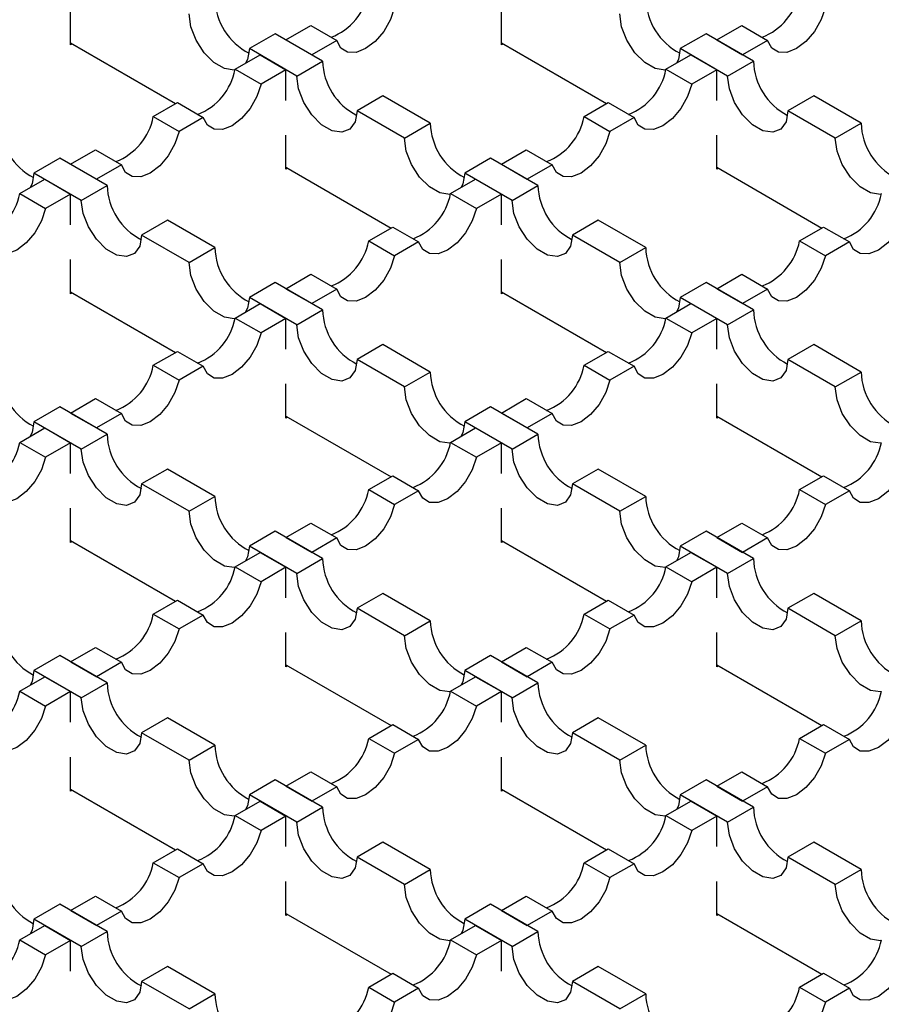
# Model space of a CAD drawing. Units: millimetres. Extents: x 0 to 420, y 0 to 297.
# Drawn here: x 108 to 122, y 78 to 95 of the extents above; entities that cross this region are included whole.
import ezdxf

# ---------------------------------------------------------------- set-up
doc = ezdxf.new("R2010")
doc.units = ezdxf.units.MM

msp = doc.modelspace()

# ---------------------------------------------------------------- linework, layer by layer
at = {"color": 7, "linetype": 'Continuous', "lineweight": 25}
for p, q in [((108.5854, 94.1068), (108.5854, 94.6668)), ((115.6564, 94.1068), (115.6564, 94.6668)), ((112.1209, 94.1887), (112.5305, 94.4251)), ((112.5305, 94.4251), (112.9547, 94.1802)), ((119.192, 94.1887), (119.6015, 94.4251)), ((119.6015, 94.4251), (120.0258, 94.1802)), ((111.9441, 94.2908), (111.5199, 94.0458)), ((112.722, 93.8417), (111.9441, 94.2908)), ((119.0152, 94.2908), (118.5909, 94.0458)), ((119.793, 93.8417), (119.0152, 94.2908)), ((108.5854, 94.1395), (110.3105, 93.1436)), ((108.6137, 94.1231), (108.5854, 94.1068)), ((112.2977, 93.5968), (111.5199, 94.0458)), ((112.1209, 94.1887), (112.5452, 93.9438)), ((112.9547, 94.1802), (112.5452, 93.9438)), ((115.6564, 94.1395), (117.3816, 93.1436)), ((115.6847, 94.1231), (115.6564, 94.1068)), ((119.3688, 93.5968), (118.5909, 94.0458)), ((119.192, 94.1887), (119.6162, 93.9438)), ((120.0258, 94.1802), (119.6162, 93.9438)), ((111.2871, 93.7074), (111.6966, 93.9438)), ((111.6966, 93.9438), (112.1209, 93.6989)), ((118.3582, 93.7074), (118.7677, 93.9438)), ((118.7677, 93.9438), (119.192, 93.6989)), ((112.2977, 93.5968), (112.722, 93.8417)), ((119.3688, 93.5968), (119.793, 93.8417)), ((111.2871, 93.7074), (111.7114, 93.4624)), ((112.1209, 93.6989), (111.7114, 93.4624)), ((112.1209, 93.196), (112.1209, 93.6989)), ((118.3582, 93.7074), (118.7824, 93.4624)), ((119.192, 93.6989), (118.7824, 93.4624)), ((119.192, 93.196), (119.192, 93.6989)), ((113.7119, 93.2702), (113.2876, 93.0253)), ((114.4897, 92.8212), (113.7119, 93.2702)), ((120.783, 93.2702), (120.3587, 93.0253)), ((121.5608, 92.8212), (120.783, 93.2702)), ((109.9436, 92.9318), (110.3384, 93.1597)), ((110.3384, 93.1597), (110.7627, 92.9148)), ((117.0147, 92.9318), (117.4095, 93.1597)), ((117.4095, 93.1597), (117.8338, 92.9148)), ((109.9436, 92.9318), (110.3679, 92.6868)), ((110.7627, 92.9148), (110.3679, 92.6868)), ((114.0655, 92.5763), (113.2876, 93.0253)), ((117.0147, 92.9318), (117.4389, 92.6868)), ((117.8338, 92.9148), (117.4389, 92.6868)), ((121.1365, 92.5763), (120.3587, 93.0253)), ((114.0655, 92.5763), (114.4897, 92.8212)), ((121.1365, 92.5763), (121.5608, 92.8212)), ((112.1209, 92.0658), (112.1209, 92.6258)), ((119.192, 92.0658), (119.192, 92.6258)), ((108.5854, 92.1477), (108.9949, 92.3841)), ((108.9949, 92.3841), (109.4192, 92.1392)), ((115.6564, 92.1477), (116.066, 92.3841)), ((116.066, 92.3841), (116.4903, 92.1392)), ((108.4086, 92.2497), (107.9843, 92.0048)), ((109.1864, 91.8007), (108.4086, 92.2497)), ((108.5854, 92.1477), (109.0096, 91.9028)), ((109.4192, 92.1392), (109.0096, 91.9028)), ((115.4797, 92.2497), (115.0554, 92.0048)), ((116.2575, 91.8007), (115.4797, 92.2497)), ((115.6564, 92.1477), (116.0807, 91.9028)), ((116.4903, 92.1392), (116.0807, 91.9028)), ((108.7622, 91.5558), (107.9843, 92.0048)), ((112.1209, 92.0984), (113.846, 91.1025)), ((112.1492, 92.0821), (112.1209, 92.0658)), ((115.8332, 91.5558), (115.0554, 92.0048)), ((119.192, 92.0984), (120.9171, 91.1025)), ((119.2203, 92.0821), (119.192, 92.0658)), ((107.7516, 91.6663), (108.1611, 91.9028)), ((108.1611, 91.9028), (108.5854, 91.6578)), ((108.7622, 91.5558), (109.1864, 91.8007)), ((114.8226, 91.6663), (115.2322, 91.9028)), ((115.2322, 91.9028), (115.6564, 91.6578)), ((115.8332, 91.5558), (116.2575, 91.8007)), ((107.7516, 91.6663), (108.1758, 91.4214)), ((108.5854, 91.6578), (108.1758, 91.4214)), ((108.5854, 91.155), (108.5854, 91.6578)), ((114.8226, 91.6663), (115.2469, 91.4214)), ((115.6564, 91.6578), (115.2469, 91.4214)), ((115.6564, 91.155), (115.6564, 91.6578)), ((110.1764, 91.2292), (109.7521, 90.9843)), ((110.9542, 90.7802), (110.1764, 91.2292)), ((117.2474, 91.2292), (116.8232, 90.9843)), ((118.0253, 90.7802), (117.2474, 91.2292)), ((110.5299, 90.5353), (109.7521, 90.9843)), ((113.4791, 90.8907), (113.874, 91.1187)), ((113.874, 91.1187), (114.2982, 90.8737)), ((117.601, 90.5353), (116.8232, 90.9843)), ((120.5502, 90.8907), (120.945, 91.1187)), ((120.945, 91.1187), (121.3693, 90.8737)), ((113.4791, 90.8907), (113.9034, 90.6458)), ((114.2982, 90.8737), (113.9034, 90.6458)), ((120.5502, 90.8907), (120.9745, 90.6458)), ((121.3693, 90.8737), (120.9745, 90.6458)), ((110.5299, 90.5353), (110.9542, 90.7802)), ((117.601, 90.5353), (118.0253, 90.7802)), ((108.5854, 90.0248), (108.5854, 90.5847)), ((115.6564, 90.0248), (115.6564, 90.5847)), ((112.1209, 90.1067), (112.5305, 90.3431)), ((112.5305, 90.3431), (112.9547, 90.0982)), ((119.192, 90.1067), (119.6015, 90.3431)), ((119.6015, 90.3431), (120.0258, 90.0982)), ((111.9441, 90.2087), (111.5199, 89.9638)), ((112.722, 89.7597), (111.9441, 90.2087)), ((119.0152, 90.2087), (118.5909, 89.9638)), ((119.793, 89.7597), (119.0152, 90.2087)), ((108.5854, 90.0574), (110.3105, 89.0615)), ((108.6137, 90.0411), (108.5854, 90.0248)), ((112.1209, 90.1067), (112.5452, 89.8617)), ((112.9547, 90.0982), (112.5452, 89.8617)), ((115.6564, 90.0574), (117.3816, 89.0615)), ((115.6847, 90.0411), (115.6564, 90.0248)), ((119.192, 90.1067), (119.6162, 89.8617)), ((120.0258, 90.0982), (119.6162, 89.8617)), ((111.2871, 89.6253), (111.6966, 89.8617)), ((112.2977, 89.5148), (111.5199, 89.9638)), ((111.6966, 89.8617), (112.1209, 89.6168)), ((118.3582, 89.6253), (118.7677, 89.8617)), ((119.3688, 89.5148), (118.5909, 89.9638)), ((118.7677, 89.8617), (119.192, 89.6168)), ((112.2977, 89.5148), (112.722, 89.7597)), ((119.3688, 89.5148), (119.793, 89.7597)), ((111.2871, 89.6253), (111.7114, 89.3804)), ((112.1209, 89.6168), (111.7114, 89.3804)), ((112.1209, 89.114), (112.1209, 89.6168)), ((118.3582, 89.6253), (118.7824, 89.3804)), ((119.192, 89.6168), (118.7824, 89.3804)), ((119.192, 89.114), (119.192, 89.6168)), ((109.9436, 88.8497), (110.3384, 89.0777)), ((110.3384, 89.0777), (110.7627, 88.8327)), ((113.7119, 89.1882), (113.2876, 88.9433)), ((114.4897, 88.7392), (113.7119, 89.1882)), ((117.0147, 88.8497), (117.4095, 89.0777)), ((117.4095, 89.0777), (117.8338, 88.8327)), ((120.783, 89.1882), (120.3587, 88.9433)), ((121.5608, 88.7392), (120.783, 89.1882)), ((114.0655, 88.4943), (113.2876, 88.9433)), ((121.1365, 88.4943), (120.3587, 88.9433)), ((109.9436, 88.8497), (110.3679, 88.6048)), ((110.7627, 88.8327), (110.3679, 88.6048)), ((114.0655, 88.4943), (114.4897, 88.7392)), ((117.0147, 88.8497), (117.4389, 88.6048)), ((117.8338, 88.8327), (117.4389, 88.6048)), ((121.1365, 88.4943), (121.5608, 88.7392)), ((112.1209, 87.9837), (112.1209, 88.5437)), ((119.192, 87.9837), (119.192, 88.5437)), ((108.5854, 88.0656), (108.9949, 88.3021)), ((108.9949, 88.3021), (109.4192, 88.0571)), ((115.6564, 88.0656), (116.066, 88.3021)), ((116.066, 88.3021), (116.4903, 88.0571)), ((108.4086, 88.1677), (107.9843, 87.9228)), ((109.1864, 87.7187), (108.4086, 88.1677)), ((115.4797, 88.1677), (115.0554, 87.9228)), ((116.2575, 87.7187), (115.4797, 88.1677)), ((108.7622, 87.4737), (107.9843, 87.9228)), ((108.5854, 88.0656), (109.0096, 87.8207)), ((109.4192, 88.0571), (109.0096, 87.8207)), ((112.1209, 88.0164), (113.846, 87.0205)), ((112.1492, 88.0001), (112.1209, 87.9837)), ((115.8332, 87.4737), (115.0554, 87.9228)), ((115.6564, 88.0656), (116.0807, 87.8207)), ((116.4903, 88.0571), (116.0807, 87.8207)), ((119.192, 88.0164), (120.9171, 87.0205)), ((119.2203, 88.0001), (119.192, 87.9837)), ((107.7516, 87.5843), (108.1611, 87.8207)), ((108.1611, 87.8207), (108.5854, 87.5758)), ((114.8226, 87.5843), (115.2322, 87.8207)), ((115.2322, 87.8207), (115.6564, 87.5758)), ((107.7516, 87.5843), (108.1758, 87.3394)), ((108.7622, 87.4737), (109.1864, 87.7187)), ((114.8226, 87.5843), (115.2469, 87.3394)), ((115.8332, 87.4737), (116.2575, 87.7187)), ((108.5854, 87.5758), (108.1758, 87.3394)), ((108.5854, 87.073), (108.5854, 87.5758)), ((115.6564, 87.5758), (115.2469, 87.3394)), ((115.6564, 87.073), (115.6564, 87.5758)), ((110.1764, 87.1472), (109.7521, 86.9023)), ((110.9542, 86.6982), (110.1764, 87.1472)), ((117.2474, 87.1472), (116.8232, 86.9023)), ((118.0253, 86.6982), (117.2474, 87.1472)), ((113.4791, 86.8087), (113.874, 87.0366)), ((113.874, 87.0366), (114.2982, 86.7917)), ((120.5502, 86.8087), (120.945, 87.0366)), ((120.945, 87.0366), (121.3693, 86.7917)), ((110.5299, 86.4532), (109.7521, 86.9023)), ((113.4791, 86.8087), (113.9034, 86.5638)), ((114.2982, 86.7917), (113.9034, 86.5638)), ((117.601, 86.4532), (116.8232, 86.9023)), ((120.5502, 86.8087), (120.9745, 86.5638)), ((121.3693, 86.7917), (120.9745, 86.5638)), ((110.5299, 86.4532), (110.9542, 86.6982)), ((117.601, 86.4532), (118.0253, 86.6982)), ((108.5854, 85.9427), (108.5854, 86.5027)), ((115.6564, 85.9427), (115.6564, 86.5027)), ((112.1209, 86.0246), (112.5305, 86.261)), ((112.5305, 86.261), (112.9547, 86.0161)), ((119.192, 86.0246), (119.6015, 86.261)), ((119.6015, 86.261), (120.0258, 86.0161)), ((108.5854, 85.9754), (110.3105, 84.9795)), ((111.9441, 86.1267), (111.5199, 85.8817)), ((112.722, 85.6776), (111.9441, 86.1267)), ((112.1209, 86.0246), (112.5452, 85.7797)), ((112.9547, 86.0161), (112.5452, 85.7797)), ((115.6564, 85.9754), (117.3816, 84.9795)), ((119.0152, 86.1267), (118.5909, 85.8817)), ((119.793, 85.6776), (119.0152, 86.1267)), ((119.192, 86.0246), (119.6162, 85.7797)), ((120.0258, 86.0161), (119.6162, 85.7797)), ((108.6137, 85.959), (108.5854, 85.9427)), ((112.2977, 85.4327), (111.5199, 85.8817)), ((115.6847, 85.959), (115.6564, 85.9427)), ((119.3688, 85.4327), (118.5909, 85.8817)), ((111.2871, 85.5433), (111.6966, 85.7797)), ((111.6966, 85.7797), (112.1209, 85.5348)), ((112.2977, 85.4327), (112.722, 85.6776)), ((118.3582, 85.5433), (118.7677, 85.7797)), ((118.7677, 85.7797), (119.192, 85.5348)), ((119.3688, 85.4327), (119.793, 85.6776)), ((111.2871, 85.5433), (111.7114, 85.2984)), ((112.1209, 85.5348), (111.7114, 85.2984)), ((112.1209, 85.0319), (112.1209, 85.5348)), ((118.3582, 85.5433), (118.7824, 85.2984)), ((119.192, 85.5348), (118.7824, 85.2984)), ((119.192, 85.0319), (119.192, 85.5348)), ((113.7119, 85.1062), (113.2876, 84.8612)), ((114.4897, 84.6571), (113.7119, 85.1062)), ((120.783, 85.1062), (120.3587, 84.8612)), ((121.5608, 84.6571), (120.783, 85.1062)), ((109.9436, 84.7677), (110.3384, 84.9956)), ((110.3384, 84.9956), (110.7627, 84.7507)), ((114.0655, 84.4122), (113.2876, 84.8612)), ((117.0147, 84.7677), (117.4095, 84.9956)), ((117.4095, 84.9956), (117.8338, 84.7507)), ((121.1365, 84.4122), (120.3587, 84.8612)), ((109.9436, 84.7677), (110.3679, 84.5228)), ((110.7627, 84.7507), (110.3679, 84.5228)), ((117.0147, 84.7677), (117.4389, 84.5228)), ((117.8338, 84.7507), (117.4389, 84.5228)), ((114.0655, 84.4122), (114.4897, 84.6571)), ((121.1365, 84.4122), (121.5608, 84.6571)), ((112.1209, 83.9017), (112.1209, 84.4617)), ((119.192, 83.9017), (119.192, 84.4617)), ((108.5854, 83.9836), (108.9949, 84.22)), ((108.9949, 84.22), (109.4192, 83.9751)), ((115.6564, 83.9836), (116.066, 84.22)), ((116.066, 84.22), (116.4903, 83.9751)), ((108.4086, 84.0857), (107.9843, 83.8407)), ((109.1864, 83.6366), (108.4086, 84.0857)), ((115.4797, 84.0857), (115.0554, 83.8407)), ((116.2575, 83.6366), (115.4797, 84.0857)), ((108.5854, 83.9836), (109.0096, 83.7387)), ((109.4192, 83.9751), (109.0096, 83.7387)), ((112.1209, 83.9344), (113.846, 82.9385)), ((112.1492, 83.918), (112.1209, 83.9017)), ((115.6564, 83.9836), (116.0807, 83.7387)), ((116.4903, 83.9751), (116.0807, 83.7387)), ((119.192, 83.9344), (120.9171, 82.9385)), ((119.2203, 83.918), (119.192, 83.9017)), ((107.7516, 83.5023), (108.1611, 83.7387)), ((108.7622, 83.3917), (107.9843, 83.8407)), ((108.1611, 83.7387), (108.5854, 83.4938)), ((114.8226, 83.5023), (115.2322, 83.7387)), ((115.8332, 83.3917), (115.0554, 83.8407)), ((115.2322, 83.7387), (115.6564, 83.4938)), ((108.7622, 83.3917), (109.1864, 83.6366)), ((115.8332, 83.3917), (116.2575, 83.6366)), ((107.7516, 83.5023), (108.1758, 83.2573)), ((108.5854, 83.4938), (108.1758, 83.2573)), ((108.5854, 82.9909), (108.5854, 83.4938)), ((114.8226, 83.5023), (115.2469, 83.2573)), ((115.6564, 83.4938), (115.2469, 83.2573)), ((115.6564, 82.9909), (115.6564, 83.4938)), ((110.1764, 83.0651), (109.7521, 82.8202)), ((110.9542, 82.6161), (110.1764, 83.0651)), ((117.2474, 83.0651), (116.8232, 82.8202)), ((118.0253, 82.6161), (117.2474, 83.0651)), ((113.4791, 82.7267), (113.874, 82.9546)), ((113.874, 82.9546), (114.2982, 82.7097)), ((120.5502, 82.7267), (120.945, 82.9546)), ((120.945, 82.9546), (121.3693, 82.7097)), ((110.5299, 82.3712), (109.7521, 82.8202)), ((117.601, 82.3712), (116.8232, 82.8202)), ((110.5299, 82.3712), (110.9542, 82.6161)), ((113.4791, 82.7267), (113.9034, 82.4817)), ((114.2982, 82.7097), (113.9034, 82.4817)), ((117.601, 82.3712), (118.0253, 82.6161)), ((120.5502, 82.7267), (120.9745, 82.4817)), ((121.3693, 82.7097), (120.9745, 82.4817)), ((108.5854, 81.8607), (108.5854, 82.4207)), ((115.6564, 81.8607), (115.6564, 82.4207)), ((112.1209, 81.9426), (112.5305, 82.179)), ((112.5305, 82.179), (112.9547, 81.9341)), ((119.192, 81.9426), (119.6015, 82.179)), ((119.6015, 82.179), (120.0258, 81.9341)), ((111.9441, 82.0446), (111.5199, 81.7997)), ((112.722, 81.5956), (111.9441, 82.0446)), ((112.1209, 81.9426), (112.5452, 81.6977)), ((112.9547, 81.9341), (112.5452, 81.6977)), ((119.0152, 82.0446), (118.5909, 81.7997)), ((119.793, 81.5956), (119.0152, 82.0446)), ((119.192, 81.9426), (119.6162, 81.6977)), ((120.0258, 81.9341), (119.6162, 81.6977)), ((108.5854, 81.8933), (110.3105, 80.8974)), ((108.6137, 81.877), (108.5854, 81.8607)), ((112.2977, 81.3507), (111.5199, 81.7997)), ((115.6564, 81.8933), (117.3816, 80.8974)), ((115.6847, 81.877), (115.6564, 81.8607)), ((119.3688, 81.3507), (118.5909, 81.7997)), ((111.2871, 81.4612), (111.6966, 81.6977)), ((111.6966, 81.6977), (112.1209, 81.4527)), ((118.3582, 81.4612), (118.7677, 81.6977)), ((118.7677, 81.6977), (119.192, 81.4527)), ((111.2871, 81.4612), (111.7114, 81.2163)), ((112.1209, 81.4527), (111.7114, 81.2163)), ((112.1209, 80.9499), (112.1209, 81.4527)), ((112.2977, 81.3507), (112.722, 81.5956)), ((118.3582, 81.4612), (118.7824, 81.2163)), ((119.192, 81.4527), (118.7824, 81.2163)), ((119.192, 80.9499), (119.192, 81.4527)), ((119.3688, 81.3507), (119.793, 81.5956)), ((113.7119, 81.0241), (113.2876, 80.7792)), ((114.4897, 80.5751), (113.7119, 81.0241)), ((120.783, 81.0241), (120.3587, 80.7792)), ((121.5608, 80.5751), (120.783, 81.0241)), ((109.9436, 80.6856), (110.3384, 80.9136)), ((110.3384, 80.9136), (110.7627, 80.6686)), ((117.0147, 80.6856), (117.4095, 80.9136)), ((117.4095, 80.9136), (117.8338, 80.6686)), ((109.9436, 80.6856), (110.3679, 80.4407)), ((110.7627, 80.6686), (110.3679, 80.4407)), ((114.0655, 80.3302), (113.2876, 80.7792)), ((117.0147, 80.6856), (117.4389, 80.4407)), ((117.8338, 80.6686), (117.4389, 80.4407)), ((121.1365, 80.3302), (120.3587, 80.7792)), ((114.0655, 80.3302), (114.4897, 80.5751)), ((121.1365, 80.3302), (121.5608, 80.5751)), ((112.1209, 79.8197), (112.1209, 80.3796)), ((119.192, 79.8197), (119.192, 80.3796)), ((108.4086, 80.0036), (107.9843, 79.7587)), ((109.1864, 79.5546), (108.4086, 80.0036)), ((108.5854, 79.9016), (108.9949, 80.138)), ((108.9949, 80.138), (109.4192, 79.8931)), ((115.4797, 80.0036), (115.0554, 79.7587)), ((116.2575, 79.5546), (115.4797, 80.0036)), ((115.6564, 79.9016), (116.066, 80.138)), ((116.066, 80.138), (116.4903, 79.8931)), ((108.5854, 79.9016), (109.0096, 79.6566)), ((109.4192, 79.8931), (109.0096, 79.6566)), ((112.1209, 79.8523), (113.846, 78.8564)), ((112.1492, 79.836), (112.1209, 79.8197)), ((115.6564, 79.9016), (116.0807, 79.6566)), ((116.4903, 79.8931), (116.0807, 79.6566)), ((119.192, 79.8523), (120.9171, 78.8564)), ((119.2203, 79.836), (119.192, 79.8197)), ((108.7622, 79.3097), (107.9843, 79.7587)), ((115.8332, 79.3097), (115.0554, 79.7587)), ((107.7516, 79.4202), (108.1611, 79.6566)), ((108.1611, 79.6566), (108.5854, 79.4117)), ((108.7622, 79.3097), (109.1864, 79.5546)), ((114.8226, 79.4202), (115.2322, 79.6566)), ((115.2322, 79.6566), (115.6564, 79.4117)), ((115.8332, 79.3097), (116.2575, 79.5546)), ((107.7516, 79.4202), (108.1758, 79.1753)), ((108.5854, 79.4117), (108.1758, 79.1753)), ((108.5854, 78.9089), (108.5854, 79.4117)), ((114.8226, 79.4202), (115.2469, 79.1753)), ((115.6564, 79.4117), (115.2469, 79.1753)), ((115.6564, 78.9089), (115.6564, 79.4117)), ((110.1764, 78.9831), (109.7521, 78.7382)), ((110.9542, 78.5341), (110.1764, 78.9831)), ((113.4791, 78.6446), (113.874, 78.8726)), ((113.874, 78.8726), (114.2982, 78.6276)), ((117.2474, 78.9831), (116.8232, 78.7382)), ((118.0253, 78.5341), (117.2474, 78.9831)), ((120.5502, 78.6446), (120.945, 78.8726)), ((120.945, 78.8726), (121.3693, 78.6276)), ((110.5299, 78.2892), (109.7521, 78.7382)), ((117.601, 78.2892), (116.8232, 78.7382)), ((110.5299, 78.2892), (110.9542, 78.5341)), ((113.4791, 78.6446), (113.9034, 78.3997)), ((114.2982, 78.6276), (113.9034, 78.3997)), ((117.601, 78.2892), (118.0253, 78.5341)), ((120.5502, 78.6446), (120.9745, 78.3997)), ((121.3693, 78.6276), (120.9745, 78.3997))]:
    msp.add_line(p, q, dxfattribs=at)
at = {"color": 7, "linetype": 'Continuous', "lineweight": 25, "flags": 128}
for points in [[(113.9034, 94.7279), (113.8348, 94.5241), (113.7249, 94.3298), (113.5849, 94.1648), (113.4291, 94.0458), (113.2732, 93.9849), (113.1333, 93.9883), (113.0234, 94.0557), (112.9547, 94.1802)], [(120.9745, 94.7279), (120.9058, 94.5241), (120.7959, 94.3298), (120.656, 94.1648), (120.5001, 94.0458), (120.3443, 93.9849), (120.2043, 93.9883), (120.0944, 94.0557), (120.0258, 94.1802)], [(111.2842, 93.695), (111.2724, 93.6937), (111.1108, 93.7191), (110.9389, 93.8183), (110.7774, 93.9794), (110.6457, 94.1831), (110.5598, 94.4046), (110.5299, 94.6173)], [(118.3553, 93.695), (118.3435, 93.6937), (118.1819, 93.7191), (118.01, 93.8183), (117.8485, 93.9794), (117.7168, 94.1831), (117.6308, 94.4046), (117.601, 94.6173)], [(111.5199, 94.0458), (111.49, 93.8676), (111.4592, 93.8067)], [(118.5909, 94.0458), (118.5611, 93.8676), (118.5303, 93.8067)], [(113.2876, 93.0253), (113.2578, 92.8471), (113.1718, 92.7248), (113.0402, 92.6732), (112.8786, 92.6985), (112.7067, 92.7978), (112.5452, 92.9589), (112.4135, 93.1626), (112.3275, 93.3841), (112.2977, 93.5968)], [(120.3587, 93.0253), (120.3289, 92.8471), (120.2429, 92.7248), (120.1112, 92.6732), (119.9497, 92.6985), (119.7778, 92.7978), (119.6162, 92.9589), (119.4846, 93.1626), (119.3986, 93.3841), (119.3688, 93.5968)], [(111.7114, 93.4624), (111.6427, 93.2587), (111.5328, 93.0644), (111.3929, 92.8994), (111.237, 92.7803), (111.0812, 92.7194), (110.9412, 92.7229), (110.8313, 92.7903), (110.7627, 92.9148)], [(118.7824, 93.4624), (118.7138, 93.2587), (118.6039, 93.0644), (118.4639, 92.8994), (118.3081, 92.7803), (118.1523, 92.7194), (118.0123, 92.7229), (117.9024, 92.7903), (117.8338, 92.9148)], [(110.3679, 92.6868), (110.2992, 92.4831), (110.1893, 92.2888), (110.0494, 92.1238), (109.8935, 92.0047), (109.7377, 91.9439), (109.5977, 91.9473), (109.4878, 92.0147), (109.4192, 92.1392)], [(117.4389, 92.6868), (117.3703, 92.4831), (117.2604, 92.2888), (117.1204, 92.1238), (116.9646, 92.0047), (116.8088, 91.9439), (116.6688, 91.9473), (116.5589, 92.0147), (116.4903, 92.1392)], [(114.8198, 91.654), (114.8079, 91.6527), (114.6464, 91.678), (114.4745, 91.7773), (114.3129, 91.9384), (114.1813, 92.142), (114.0953, 92.3636), (114.0655, 92.5763)], [(121.8909, 91.654), (121.879, 91.6527), (121.7175, 91.678), (121.5455, 91.7773), (121.384, 91.9384), (121.2523, 92.142), (121.1664, 92.3636), (121.1365, 92.5763)], [(107.9843, 92.0048), (107.9545, 91.8266), (107.9237, 91.7657)], [(115.0554, 92.0048), (115.0256, 91.8266), (114.9948, 91.7657)], [(109.7521, 90.9843), (109.7223, 90.806), (109.6363, 90.6837), (109.5046, 90.6322), (109.3431, 90.6575), (109.1712, 90.7568), (109.0096, 90.9179), (108.878, 91.1215), (108.792, 91.3431), (108.7622, 91.5558)], [(116.8232, 90.9843), (116.7933, 90.806), (116.7074, 90.6837), (116.5757, 90.6322), (116.4142, 90.6575), (116.2422, 90.7568), (116.0807, 90.9179), (115.949, 91.1215), (115.8631, 91.3431), (115.8332, 91.5558)], [(108.1758, 91.4214), (108.1072, 91.2177), (107.9973, 91.0234), (107.8573, 90.8583), (107.7015, 90.7393), (107.5457, 90.6784), (107.4057, 90.6818), (107.2958, 90.7492), (107.2272, 90.8737)], [(115.2469, 91.4214), (115.1783, 91.2177), (115.0684, 91.0234), (114.9284, 90.8583), (114.7726, 90.7393), (114.6167, 90.6784), (114.4768, 90.6818), (114.3669, 90.7492), (114.2982, 90.8737)], [(122.318, 91.4214), (122.2493, 91.2177), (122.1394, 91.0234), (121.9995, 90.8583), (121.8436, 90.7393), (121.6878, 90.6784), (121.5478, 90.6818), (121.4379, 90.7492), (121.3693, 90.8737)], [(111.2842, 89.613), (111.2724, 89.6117), (111.1108, 89.637), (110.9389, 89.7363), (110.7774, 89.8974), (110.6457, 90.101), (110.5598, 90.3226), (110.5299, 90.5353)], [(113.9034, 90.6458), (113.8348, 90.4421), (113.7249, 90.2478), (113.5849, 90.0827), (113.4291, 89.9637), (113.2732, 89.9028), (113.1333, 89.9063), (113.0234, 89.9737), (112.9547, 90.0982)], [(118.3553, 89.613), (118.3435, 89.6117), (118.1819, 89.637), (118.01, 89.7363), (117.8485, 89.8974), (117.7168, 90.101), (117.6308, 90.3226), (117.601, 90.5353)], [(120.9745, 90.6458), (120.9058, 90.4421), (120.7959, 90.2478), (120.656, 90.0827), (120.5001, 89.9637), (120.3443, 89.9028), (120.2043, 89.9063), (120.0944, 89.9737), (120.0258, 90.0982)], [(111.5199, 89.9638), (111.49, 89.7855), (111.4592, 89.7247)], [(118.5909, 89.9638), (118.5611, 89.7855), (118.5303, 89.7247)], [(111.7114, 89.3804), (111.6427, 89.1766), (111.5328, 88.9824), (111.3929, 88.8173), (111.237, 88.6983), (111.0812, 88.6374), (110.9412, 88.6408), (110.8313, 88.7082), (110.7627, 88.8327)], [(113.2876, 88.9433), (113.2578, 88.765), (113.1718, 88.6427), (113.0402, 88.5911), (112.8786, 88.6165), (112.7067, 88.7157), (112.5452, 88.8769), (112.4135, 89.0805), (112.3275, 89.302), (112.2977, 89.5148)], [(118.7824, 89.3804), (118.7138, 89.1766), (118.6039, 88.9824), (118.4639, 88.8173), (118.3081, 88.6983), (118.1523, 88.6374), (118.0123, 88.6408), (117.9024, 88.7082), (117.8338, 88.8327)], [(120.3587, 88.9433), (120.3289, 88.765), (120.2429, 88.6427), (120.1112, 88.5911), (119.9497, 88.6165), (119.7778, 88.7157), (119.6162, 88.8769), (119.4846, 89.0805), (119.3986, 89.302), (119.3688, 89.5148)], [(110.3679, 88.6048), (110.2992, 88.401), (110.1893, 88.2068), (110.0494, 88.0417), (109.8935, 87.9227), (109.7377, 87.8618), (109.5977, 87.8652), (109.4878, 87.9326), (109.4192, 88.0571)], [(117.4389, 88.6048), (117.3703, 88.401), (117.2604, 88.2068), (117.1204, 88.0417), (116.9646, 87.9227), (116.8088, 87.8618), (116.6688, 87.8652), (116.5589, 87.9326), (116.4903, 88.0571)], [(114.8198, 87.572), (114.8079, 87.5706), (114.6464, 87.596), (114.4745, 87.6952), (114.3129, 87.8564), (114.1813, 88.06), (114.0953, 88.2815), (114.0655, 88.4943)], [(121.8909, 87.572), (121.879, 87.5706), (121.7175, 87.596), (121.5455, 87.6952), (121.384, 87.8564), (121.2523, 88.06), (121.1664, 88.2815), (121.1365, 88.4943)], [(107.9843, 87.9228), (107.9545, 87.7445), (107.9237, 87.6837)], [(115.0554, 87.9228), (115.0256, 87.7445), (114.9948, 87.6837)], [(109.7521, 86.9023), (109.7223, 86.724), (109.6363, 86.6017), (109.5046, 86.5501), (109.3431, 86.5755), (109.1712, 86.6747), (109.0096, 86.8359), (108.878, 87.0395), (108.792, 87.261), (108.7622, 87.4737)], [(116.8232, 86.9023), (116.7933, 86.724), (116.7074, 86.6017), (116.5757, 86.5501), (116.4142, 86.5755), (116.2422, 86.6747), (116.0807, 86.8359), (115.949, 87.0395), (115.8631, 87.261), (115.8332, 87.4737)], [(108.1758, 87.3394), (108.1072, 87.1356), (107.9973, 86.9413), (107.8573, 86.7763), (107.7015, 86.6573), (107.5457, 86.5964), (107.4057, 86.5998), (107.2958, 86.6672), (107.2272, 86.7917)], [(115.2469, 87.3394), (115.1783, 87.1356), (115.0684, 86.9413), (114.9284, 86.7763), (114.7726, 86.6573), (114.6167, 86.5964), (114.4768, 86.5998), (114.3669, 86.6672), (114.2982, 86.7917)], [(122.318, 87.3394), (122.2493, 87.1356), (122.1394, 86.9413), (121.9995, 86.7763), (121.8436, 86.6573), (121.6878, 86.5964), (121.5478, 86.5998), (121.4379, 86.6672), (121.3693, 86.7917)], [(111.2842, 85.5309), (111.2724, 85.5296), (111.1108, 85.555), (110.9389, 85.6542), (110.7774, 85.8154), (110.6457, 86.019), (110.5598, 86.2405), (110.5299, 86.4532)], [(113.9034, 86.5638), (113.8348, 86.36), (113.7249, 86.1657), (113.5849, 86.0007), (113.4291, 85.8817), (113.2732, 85.8208), (113.1333, 85.8242), (113.0234, 85.8916), (112.9547, 86.0161)], [(118.3553, 85.5309), (118.3435, 85.5296), (118.1819, 85.555), (118.01, 85.6542), (117.8485, 85.8154), (117.7168, 86.019), (117.6308, 86.2405), (117.601, 86.4532)], [(120.9745, 86.5638), (120.9058, 86.36), (120.7959, 86.1657), (120.656, 86.0007), (120.5001, 85.8817), (120.3443, 85.8208), (120.2043, 85.8242), (120.0944, 85.8916), (120.0258, 86.0161)], [(111.5199, 85.8817), (111.49, 85.7035), (111.4592, 85.6426)], [(118.5909, 85.8817), (118.5611, 85.7035), (118.5303, 85.6426)], [(113.2876, 84.8612), (113.2578, 84.683), (113.1718, 84.5607), (113.0402, 84.5091), (112.8786, 84.5345), (112.7067, 84.6337), (112.5452, 84.7949), (112.4135, 84.9985), (112.3275, 85.22), (112.2977, 85.4327)], [(120.3587, 84.8612), (120.3289, 84.683), (120.2429, 84.5607), (120.1112, 84.5091), (119.9497, 84.5345), (119.7778, 84.6337), (119.6162, 84.7949), (119.4846, 84.9985), (119.3986, 85.22), (119.3688, 85.4327)], [(111.7114, 85.2984), (111.6427, 85.0946), (111.5328, 84.9003), (111.3929, 84.7353), (111.237, 84.6163), (111.0812, 84.5554), (110.9412, 84.5588), (110.8313, 84.6262), (110.7627, 84.7507)], [(118.7824, 85.2984), (118.7138, 85.0946), (118.6039, 84.9003), (118.4639, 84.7353), (118.3081, 84.6163), (118.1523, 84.5554), (118.0123, 84.5588), (117.9024, 84.6262), (117.8338, 84.7507)], [(110.3679, 84.5228), (110.2992, 84.319), (110.1893, 84.1247), (110.0494, 83.9597), (109.8935, 83.8407), (109.7377, 83.7798), (109.5977, 83.7832), (109.4878, 83.8506), (109.4192, 83.9751)], [(117.4389, 84.5228), (117.3703, 84.319), (117.2604, 84.1247), (117.1204, 83.9597), (116.9646, 83.8407), (116.8088, 83.7798), (116.6688, 83.7832), (116.5589, 83.8506), (116.4903, 83.9751)], [(114.8198, 83.4899), (114.8079, 83.4886), (114.6464, 83.514), (114.4745, 83.6132), (114.3129, 83.7743), (114.1813, 83.978), (114.0953, 84.1995), (114.0655, 84.4122)], [(121.8909, 83.4899), (121.879, 83.4886), (121.7175, 83.514), (121.5455, 83.6132), (121.384, 83.7743), (121.2523, 83.978), (121.1664, 84.1995), (121.1365, 84.4122)], [(107.9843, 83.8407), (107.9545, 83.6625), (107.9237, 83.6016)], [(115.0554, 83.8407), (115.0256, 83.6625), (114.9948, 83.6016)], [(109.7521, 82.8202), (109.7223, 82.642), (109.6363, 82.5197), (109.5046, 82.4681), (109.3431, 82.4934), (109.1712, 82.5927), (109.0096, 82.7538), (108.878, 82.9574), (108.792, 83.179), (108.7622, 83.3917)], [(116.8232, 82.8202), (116.7933, 82.642), (116.7074, 82.5197), (116.5757, 82.4681), (116.4142, 82.4934), (116.2422, 82.5927), (116.0807, 82.7538), (115.949, 82.9574), (115.8631, 83.179), (115.8332, 83.3917)], [(108.1758, 83.2573), (108.1072, 83.0536), (107.9973, 82.8593), (107.8573, 82.6942), (107.7015, 82.5752), (107.5457, 82.5143), (107.4057, 82.5178), (107.2958, 82.5852), (107.2272, 82.7097)], [(115.2469, 83.2573), (115.1783, 83.0536), (115.0684, 82.8593), (114.9284, 82.6942), (114.7726, 82.5752), (114.6167, 82.5143), (114.4768, 82.5178), (114.3669, 82.5852), (114.2982, 82.7097)], [(122.318, 83.2573), (122.2493, 83.0536), (122.1394, 82.8593), (121.9995, 82.6942), (121.8436, 82.5752), (121.6878, 82.5143), (121.5478, 82.5178), (121.4379, 82.5852), (121.3693, 82.7097)], [(113.9034, 82.4817), (113.8348, 82.278), (113.7249, 82.0837), (113.5849, 81.9187), (113.4291, 81.7996), (113.2732, 81.7387), (113.1333, 81.7422), (113.0234, 81.8096), (112.9547, 81.9341)], [(120.9745, 82.4817), (120.9058, 82.278), (120.7959, 82.0837), (120.656, 81.9187), (120.5001, 81.7996), (120.3443, 81.7387), (120.2043, 81.7422), (120.0944, 81.8096), (120.0258, 81.9341)], [(111.2842, 81.4489), (111.2724, 81.4476), (111.1108, 81.4729), (110.9389, 81.5722), (110.7774, 81.7333), (110.6457, 81.9369), (110.5598, 82.1585), (110.5299, 82.3712)], [(118.3553, 81.4489), (118.3435, 81.4476), (118.1819, 81.4729), (118.01, 81.5722), (117.8485, 81.7333), (117.7168, 81.9369), (117.6308, 82.1585), (117.601, 82.3712)], [(111.5199, 81.7997), (111.49, 81.6214), (111.4592, 81.5606)], [(118.5909, 81.7997), (118.5611, 81.6214), (118.5303, 81.5606)], [(113.2876, 80.7792), (113.2578, 80.6009), (113.1718, 80.4786), (113.0402, 80.4271), (112.8786, 80.4524), (112.7067, 80.5517), (112.5452, 80.7128), (112.4135, 80.9164), (112.3275, 81.138), (112.2977, 81.3507)], [(120.3587, 80.7792), (120.3289, 80.6009), (120.2429, 80.4786), (120.1112, 80.4271), (119.9497, 80.4524), (119.7778, 80.5517), (119.6162, 80.7128), (119.4846, 80.9164), (119.3986, 81.138), (119.3688, 81.3507)], [(111.7114, 81.2163), (111.6427, 81.0125), (111.5328, 80.8183), (111.3929, 80.6532), (111.237, 80.5342), (111.0812, 80.4733), (110.9412, 80.4767), (110.8313, 80.5441), (110.7627, 80.6686)], [(118.7824, 81.2163), (118.7138, 81.0125), (118.6039, 80.8183), (118.4639, 80.6532), (118.3081, 80.5342), (118.1523, 80.4733), (118.0123, 80.4767), (117.9024, 80.5441), (117.8338, 80.6686)], [(110.3679, 80.4407), (110.2992, 80.237), (110.1893, 80.0427), (110.0494, 79.8776), (109.8935, 79.7586), (109.7377, 79.6977), (109.5977, 79.7012), (109.4878, 79.7685), (109.4192, 79.8931)], [(114.8198, 79.4079), (114.8079, 79.4066), (114.6464, 79.4319), (114.4745, 79.5312), (114.3129, 79.6923), (114.1813, 79.8959), (114.0953, 80.1175), (114.0655, 80.3302)], [(117.4389, 80.4407), (117.3703, 80.237), (117.2604, 80.0427), (117.1204, 79.8776), (116.9646, 79.7586), (116.8088, 79.6977), (116.6688, 79.7012), (116.5589, 79.7685), (116.4903, 79.8931)], [(121.8909, 79.4079), (121.879, 79.4066), (121.7175, 79.4319), (121.5455, 79.5312), (121.384, 79.6923), (121.2523, 79.8959), (121.1664, 80.1175), (121.1365, 80.3302)], [(107.9843, 79.7587), (107.9545, 79.5804), (107.9237, 79.5196)], [(115.0554, 79.7587), (115.0256, 79.5804), (114.9948, 79.5196)], [(109.7521, 78.7382), (109.7223, 78.5599), (109.6363, 78.4376), (109.5046, 78.386), (109.3431, 78.4114), (109.1712, 78.5106), (109.0096, 78.6718), (108.878, 78.8754), (108.792, 79.0969), (108.7622, 79.3097)], [(116.8232, 78.7382), (116.7933, 78.5599), (116.7074, 78.4376), (116.5757, 78.386), (116.4142, 78.4114), (116.2422, 78.5106), (116.0807, 78.6718), (115.949, 78.8754), (115.8631, 79.0969), (115.8332, 79.3097)], [(108.1758, 79.1753), (108.1072, 78.9715), (107.9973, 78.7772), (107.8573, 78.6122), (107.7015, 78.4932), (107.5457, 78.4323), (107.4057, 78.4357), (107.2958, 78.5031), (107.2272, 78.6276)], [(115.2469, 79.1753), (115.1783, 78.9715), (115.0684, 78.7772), (114.9284, 78.6122), (114.7726, 78.4932), (114.6167, 78.4323), (114.4768, 78.4357), (114.3669, 78.5031), (114.2982, 78.6276)], [(122.318, 79.1753), (122.2493, 78.9715), (122.1394, 78.7772), (121.9995, 78.6122), (121.8436, 78.4932), (121.6878, 78.4323), (121.5478, 78.4357), (121.4379, 78.5031), (121.3693, 78.6276)], [(113.9034, 78.3997), (113.8348, 78.1959), (113.7249, 78.0017), (113.5849, 77.8366), (113.4291, 77.7176), (113.2732, 77.6567), (113.1333, 77.6601), (113.0234, 77.7275), (112.9547, 77.852)], [(120.9745, 78.3997), (120.9058, 78.1959), (120.7959, 78.0017), (120.656, 77.8366), (120.5001, 77.7176), (120.3443, 77.6567), (120.2043, 77.6601), (120.0944, 77.7275), (120.0258, 77.852)]]:
    msp.add_lwpolyline(points, dxfattribs=at)
at = {"color": 7, "linetype": 'Continuous', "lineweight": 25}
for centre, radius, start, end in [((111.9865, 94.8908), 1.0327, 181.58617, 242.8592), ((112.5048, 95.1574), 0.9916, 291.20105, 349.26977), ((119.0576, 94.8908), 1.0327, 181.58617, 242.8592), ((119.5759, 95.1574), 0.9916, 291.20105, 349.26977), ((113.7543, 93.8703), 1.0327, 181.58617, 242.8592), ((120.8253, 93.8703), 1.0327, 181.58617, 242.8592), ((110.3128, 93.892), 0.9916, 291.20105, 349.26977), ((117.3839, 93.892), 0.9916, 291.20105, 349.26977), ((108.9693, 93.1164), 0.9916, 291.20105, 349.26977), ((116.0404, 93.1164), 0.9916, 291.20105, 349.26977), ((108.451, 92.8498), 1.0327, 181.58617, 242.8592), ((115.522, 92.8498), 1.0327, 181.58617, 242.8592), ((122.5931, 92.8498), 1.0327, 181.58617, 242.8592), ((110.2187, 91.8293), 1.0327, 181.58617, 242.8592), ((117.2898, 91.8293), 1.0327, 181.58617, 242.8592), ((106.7773, 91.851), 0.9916, 291.20105, 349.26977), ((113.8483, 91.851), 0.9916, 291.20105, 349.26977), ((120.9194, 91.851), 0.9916, 291.20105, 349.26977), ((112.5048, 91.0754), 0.9916, 291.20105, 349.26977), ((119.5759, 91.0754), 0.9916, 291.20105, 349.26977), ((111.9865, 90.8088), 1.0327, 181.58617, 242.8592), ((119.0576, 90.8088), 1.0327, 181.58617, 242.8592), ((113.7543, 89.7883), 1.0327, 181.58617, 242.8592), ((120.8253, 89.7883), 1.0327, 181.58617, 242.8592), ((110.3128, 89.8099), 0.9916, 291.20105, 349.26977), ((117.3839, 89.8099), 0.9916, 291.20105, 349.26977), ((108.451, 88.7678), 1.0327, 181.58617, 242.8592), ((108.9693, 89.0344), 0.9916, 291.20105, 349.26977), ((115.522, 88.7678), 1.0327, 181.58617, 242.8592), ((116.0404, 89.0344), 0.9916, 291.20105, 349.26977), ((122.5931, 88.7678), 1.0327, 181.58617, 242.8592), ((106.7773, 87.7689), 0.9916, 291.20105, 349.26977), ((110.2187, 87.7473), 1.0327, 181.58617, 242.8592), ((113.8483, 87.7689), 0.9916, 291.20105, 349.26977), ((117.2898, 87.7473), 1.0327, 181.58617, 242.8592), ((120.9194, 87.7689), 0.9916, 291.20105, 349.26977), ((112.5048, 86.9933), 0.9916, 291.20105, 349.26977), ((119.5759, 86.9933), 0.9916, 291.20105, 349.26977), ((111.9865, 86.7267), 1.0327, 181.58617, 242.8592), ((119.0576, 86.7267), 1.0327, 181.58617, 242.8592), ((113.7543, 85.7062), 1.0327, 181.58617, 242.8592), ((120.8253, 85.7062), 1.0327, 181.58617, 242.8592), ((110.3128, 85.7279), 0.9916, 291.20105, 349.26977), ((117.3839, 85.7279), 0.9916, 291.20105, 349.26977), ((108.9693, 84.9523), 0.9916, 291.20105, 349.26977), ((116.0404, 84.9523), 0.9916, 291.20105, 349.26977), ((108.451, 84.6857), 1.0327, 181.58617, 242.8592), ((115.522, 84.6857), 1.0327, 181.58617, 242.8592), ((122.5931, 84.6857), 1.0327, 181.58617, 242.8592), ((110.2187, 83.6652), 1.0327, 181.58617, 242.8592), ((117.2898, 83.6652), 1.0327, 181.58617, 242.8592), ((106.7773, 83.6869), 0.9916, 291.20105, 349.26977), ((113.8483, 83.6869), 0.9916, 291.20105, 349.26977), ((120.9194, 83.6869), 0.9916, 291.20105, 349.26977), ((111.9865, 82.6447), 1.0327, 181.58617, 242.8592), ((112.5048, 82.9113), 0.9916, 291.20105, 349.26977), ((119.0576, 82.6447), 1.0327, 181.58617, 242.8592), ((119.5759, 82.9113), 0.9916, 291.20105, 349.26977), ((110.3128, 81.6459), 0.9916, 291.20105, 349.26977), ((113.7543, 81.6242), 1.0327, 181.58617, 242.8592), ((117.3839, 81.6459), 0.9916, 291.20105, 349.26977), ((120.8253, 81.6242), 1.0327, 181.58617, 242.8592), ((108.9693, 80.8703), 0.9916, 291.20105, 349.26977), ((116.0404, 80.8703), 0.9916, 291.20105, 349.26977), ((108.451, 80.6037), 1.0327, 181.58617, 242.8592), ((115.522, 80.6037), 1.0327, 181.58617, 242.8592), ((122.5931, 80.6037), 1.0327, 181.58617, 242.8592), ((110.2187, 79.5832), 1.0327, 181.58617, 242.8592), ((117.2898, 79.5832), 1.0327, 181.58617, 242.8592), ((106.7773, 79.6048), 0.9916, 291.20105, 349.26977), ((113.8483, 79.6048), 0.9916, 291.20105, 349.26977), ((120.9194, 79.6048), 0.9916, 291.20105, 349.26977), ((111.9865, 78.5627), 1.0327, 181.58617, 242.8592), ((112.5048, 78.8293), 0.9916, 291.20105, 349.26977), ((119.0576, 78.5627), 1.0327, 181.58617, 242.8592), ((119.5759, 78.8293), 0.9916, 291.20105, 349.26977)]:
    msp.add_arc(centre, radius, start, end, dxfattribs=at)

doc.saveas('drawing.dxf')
